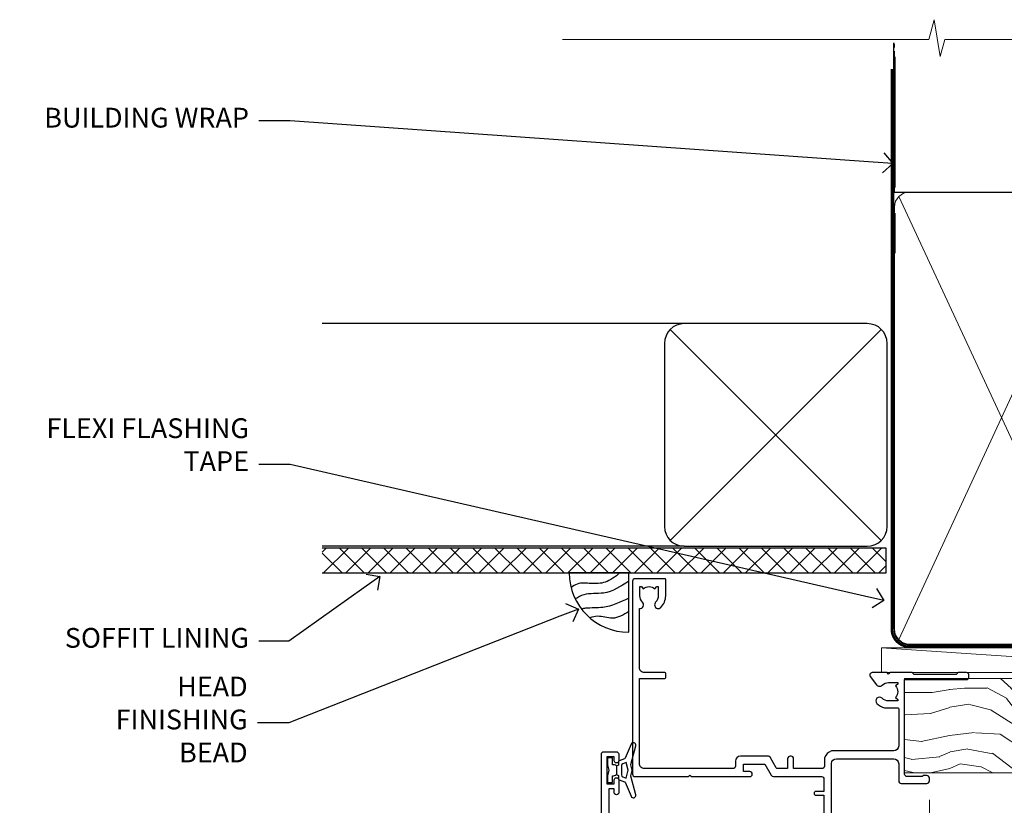
# Model space of a CAD drawing. Extents: x 0 to 178816, y -404 to 1146.
# Drawn here: x 604 to 803, y 987 to 1146 of the extents above; entities that cross this region are included whole.
import ezdxf
from ezdxf import colors
from ezdxf.entities.mleader import LeaderData, LeaderLine
from ezdxf.math import Vec2, Vec3

# ---------------------------------------------------------------- set-up
doc = ezdxf.new("R2010")
doc.units = 0
doc.header["$LTSCALE"] = 3
doc.header["$MEASUREMENT"] = 0
doc.linetypes.add('CENTER', pattern=[2, 1.25, -0.25, 0.25, -0.25])
doc.linetypes.add('DASHED', pattern=[0.75, 0.5, -0.25])
doc.layers.get('0').update_dxf_attribs({"linetype": 'CONTINUOUS'})
doc.layers.add('Aluminium Systems Ltd Joinery Detail', color=7, linetype='CONTINUOUS')
doc.layers.add('Aluminium Systems Ltd Notes', color=7, linetype='CONTINUOUS')
doc.styles.get("Standard").update_dxf_attribs({"font": 'arial.ttf'})

# ---------------------------------------------------------------- blocks, each defined once
blk = doc.blocks.new('_Open90')
at = {"color": 0, "linetype": 'ByBlock', "lineweight": -2}
for p, q in [((-0.5, 0.5), (0, 0)), ((0, 0), (-1, 0)), ((0, 0), (-0.5, -0.5))]:
    blk.add_line(p, q, dxfattribs=at)
blk = doc.blocks.new('Soffit Bead')
blk.add_lwpolyline([(0, -12), (0, 0), (-12, 0)])
blk.add_arc((0, 0), 12, 180, 270)
for points in [[(-1.752698155406733, 0), (-4.78175930300813, -1.867685612462083), (-7.585037737533639, -2.147847434211144), (-10.43144267686557, -2.255602179229754), (-11.62420584279062, -2.979570191222592)], [(0, -1.652435061540018), (-5.062087062184901, -4.065879061410669), (-9.094494902331007, -4.432244850941061), (-10.78713414310914, -5.257160543347709)], [(0, -5.124270169751981), (-5.234596452447477, -6.975253312190034), (-8.727912448022835, -7.14766081833659), (-9.478141574732035, -7.359676099484204), (-9.482641030421746, -7.363169878957706)], [(0, -7.807371565577341), (-3.297747559812706, -9.160306996407598), (-6.295307219849292, -8.773753832134389), (-7.847452039123027, -9.078408257708361)]]:
    blk.add_spline(points, degree=3)
blk = doc.blocks.new('Rusticated Weatherboard CC Soffit Head Architectural')
h = blk.add_hatch()
h.set_pattern_fill('ANSI37', color=256)
h.set_pattern_definition([(45, (0.03626728954429836, -8.266495572621352), (-2.245064030267288, 2.245064030267288), []), (135, (0.03626728954429836, -8.266495572621352), (-2.245064030267288, -2.245064030267288), [])])
h.paths.add_polyline_path([(39.53798075615498, 2.443817961846435), (-74.46674002889688, 2.443817961846435), (-74.46674002889688, -2.556182038153565), (39.53798075615498, -2.556182038153565)])
for p, q in [((-1.287205750556723, 47.84814234615988), (-74.46674002889688, 47.84814234615988)), ((-4.115632875302907, 4.019715221415026), (38.54122137418946, 46.67656947090654)), ((38.54122137418946, 4.019715221415026), (-4.115632875302907, 46.67656947090654)), ((-1.287205750556723, 2.848142346159875), (-74.46674002889688, 2.848142346159875))]:
    blk.add_line(p, q)
blk.add_lwpolyline([(-5.287205750556723, 6.848142346159875, 0.414213562373095), (-1.287205750556723, 2.848142346159875), (35.71279424944328, 2.848142346159875, 0.414213562373095), (39.71279424944328, 6.848142346159875), (39.71279424944328, 43.84814234615988, 0.414213562373095), (35.71279424944328, 47.84814234615988), (-1.287205750556723, 47.84814234615988, 0.414213562373095), (-5.287205750556723, 43.84814234615988)], format="xyb", close=True)
blk.add_lwpolyline([(-74.46674002889688, -2.556182038153565), (39.53798075615498, -2.556182038153565), (39.53798075615498, 2.443817961846435), (-74.4667400288969, 2.443817961846435)])
at = {"layer": 'Aluminium Systems Ltd Joinery Detail'}
blk.add_line((41.31097714165026, 75.34690517341551), (41.31097714165026, 101.7504747742387), dxfattribs=at)
at = {"layer": 'Aluminium Systems Ltd Joinery Detail', "lineweight": 5}
blk.add_line((41.31097714164844, 62.10331724760727), (41.31097714164844, 70.2000658241559), dxfattribs=at)
at = {"layer": 'Aluminium Systems Ltd Joinery Detail', "color": 0}
blk.add_blockref('Soffit Bead', (-12.53043620385301, -2.556182038153565), dxfattribs=at)
blk = doc.blocks.new('WS10G75Csk')
at = {"linetype": 'CENTER'}
blk.add_line((-3.552713678800501e-15, 1.5), (8.063310919100374e-14, -76.5), dxfattribs=at)
for p, q in [((-4.299999999999986, -0.5), (4.299999999999979, -0.5)), ((-1.750000000000004, -3.538971661115241), (1.749999999999996, -3.538971661115241)), ((-2.399999999999782, -25.95520833333329), (0.8749999999999964, -25.00000000000001)), ((-2.399999999999782, -28.75520833333327), (2.400000000000201, -27.35520833333327)), ((-1.750000000000259, -28.27054350069149), (1.750000000000139, -26.87054350069101)), ((-1.749999999999321, -29.23987316597536), (1.750000000000139, -27.83987316597526)), ((-1.750000000000259, -31.07054350069149), (1.750000000000139, -29.67054350069101)), ((-2.399999999999782, -31.55520833333327), (2.400000000000201, -30.15520833333326)), ((-1.74999999999935, -32.03987316597536), (1.750000000000139, -30.63987316597526)), ((-2.39999999999981, -34.35520833333325), (2.400000000000201, -32.95520833333325)), ((-1.750000000000259, -33.87054350069147), (1.750000000000139, -32.47054350069099)), ((-1.74999999999935, -34.83987316597534), (1.750000000000139, -33.43987316597524)), ((-2.399999999999611, -37.15520833333319), (2.400000000000372, -35.75520833333319)), ((-1.750000000000089, -36.67054350069141), (1.750000000000309, -35.27054350069093)), ((-1.749999999999179, -37.63987316597528), (1.750000000000309, -36.23987316597518)), ((-2.399999999999611, -39.95520833333318), (2.400000000000372, -38.55520833333317)), ((-1.750000000000089, -39.47054350069139), (1.750000000000309, -38.07054350069092)), ((-1.749999999999179, -40.43987316597526), (1.750000000000309, -39.03987316597517)), ((-2.399999999999441, -42.75520833333312), (2.400000000000542, -41.35520833333311)), ((-1.749999999999918, -42.27054350069133), (1.75000000000048, -40.87054350069086)), ((-1.74999999999898, -43.2398731659752), (1.75000000000048, -41.83987316597511)), ((-1.749999999999918, -45.07054350069133), (1.75000000000048, -43.67054350069085)), ((-2.399999999999441, -45.55520833333311), (2.400000000000542, -44.15520833333311)), ((-1.749999999999009, -46.0398731659752), (1.75000000000048, -44.6398731659751)), ((-2.399999999999469, -48.3552083333331), (2.400000000000542, -46.95520833333309)), ((-1.749999999999918, -47.87054350069131), (1.75000000000048, -46.47054350069084)), ((-1.749999999999009, -48.83987316597518), (1.75000000000048, -47.43987316597509)), ((-2.39999999999927, -51.15520833333304), (2.400000000000713, -49.75520833333303)), ((-1.749999999999748, -50.67054350069125), (1.75000000000065, -49.27054350069078)), ((-1.749999999998838, -51.63987316597512), (1.75000000000065, -50.23987316597503)), ((-2.39999999999927, -53.95520833333302), (2.400000000000713, -52.55520833333301)), ((-1.749999999999748, -53.47054350069124), (1.75000000000065, -52.07054350069076)), ((-1.749999999998838, -54.43987316597511), (1.75000000000065, -53.03987316597501)), ((-2.3999999999991, -56.75520833333294), (2.400000000000912, -55.35520833333294)), ((-1.749999999999549, -56.27054350069116), (1.750000000000849, -54.87054350069069)), ((-1.749999999998639, -57.23987316597503), (1.750000000000821, -55.83987316597494)), ((-1.749999999999577, -59.07054350069116), (1.750000000000821, -57.67054350069068)), ((-2.3999999999991, -59.55520833333294), (2.400000000000883, -58.15520833333294)), ((-1.749999999998639, -60.03987316597503), (1.750000000000821, -58.63987316597493)), ((-2.3999999999991, -62.35520833333293), (2.400000000000883, -60.95520833333292)), ((-1.749999999999577, -61.87054350069114), (1.750000000000821, -60.47054350069067)), ((-1.749999999998668, -62.83987316597501), (1.750000000000821, -61.43987316597492)), ((-1.749999999999378, -64.67054350069108), (1.750000000000991, -63.27054350069061)), ((-2.399999999998929, -65.15520833333287), (2.400000000001054, -63.75520833333286)), ((-1.749999999998469, -65.63987316597496), (1.750000000000991, -64.23987316597486)), ((-2.399999999998929, -67.95520833333285), (2.400000000001054, -66.55520833333284)), ((-1.749999999999378, -67.47054350069106), (1.750000000000991, -66.07054350069059)), ((-1.749999999998469, -68.43987316597494), (1.750000000000991, -67.03987316597484)), ((-1.668317768355625, -70.54180101577019), (2.077115195077166, -69.44938306810228)), ((-1.313985900019194, -70.09613786069895), (1.629463898622472, -68.918757941242)), ((-1.079397868451739, -70.9716323133562), (1.338553068846888, -70.00445193843652)), ((-0.2665186709056435, -72.93294294568062), (0.9009437932724573, -72.59243306029533))]:
    blk.add_line(p, q)
blk.add_lwpolyline([(-1.079397868451739, -70.9716323133562), (-1.668317768355625, -70.54180101577019), (-1.313985900019194, -70.09613786069895), (-1.749999999998497, -68.46891108675973), (-1.749999999998497, -68.43987316597473), (-2.39999999999856, -67.95520833333273), (-1.749999999998725, -67.47054350069067), (-1.749999999998668, -65.63987316597479), (-2.39999999999873, -65.15520833333281), (-1.749999999998895, -64.67054350069073), (-1.749999999998668, -62.83987316597479), (-2.39999999999873, -62.35520833333281), (-1.749999999998895, -61.87054350069074), (-1.749999999998838, -60.03987316597487), (-2.399999999998929, -59.55520833333289), (-1.749999999999094, -59.07054350069082), (-1.749999999998838, -57.23987316597488), (-2.399999999998929, -56.75520833333289), (-1.749999999999094, -56.27054350069082), (-1.749999999999009, -54.43987316597494), (-2.3999999999991, -53.95520833333296), (-1.749999999999265, -53.47054350069089), (-1.749999999999009, -51.63987316597496), (-2.3999999999991, -51.15520833333296), (-1.749999999999265, -50.6705435006909), (-1.749999999999208, -48.83987316597502), (-2.39999999999927, -48.35520833333304), (-1.749999999999435, -47.87054350069097), (-1.749999999999179, -46.03987316597503), (-2.39999999999927, -45.55520833333304), (-1.749999999999464, -45.07054350069097), (-1.749999999999378, -43.2398731659751), (-2.399999999999441, -42.75520833333312), (-1.749999999999634, -42.27054350069105), (-1.749999999999378, -40.43987316597511), (-2.399999999999441, -39.95520833333312), (-1.749999999999634, -39.47054350069105), (-1.749999999999577, -37.63987316597517), (-2.399999999999611, -37.15520833333319), (-1.749999999999805, -36.67054350069112), (-1.749999999999549, -34.83987316597518), (-2.399999999999611, -34.3552083333332), (-1.749999999999805, -33.87054350069113), (-1.749999999999748, -32.03987316597525), (-2.399999999999782, -31.55520833333327), (-1.749999999999975, -31.07054350069119), (-1.749999999999748, -29.23987316597525), (-2.399999999999782, -28.75520833333327), (-1.749999999999975, -28.2705435006912), (-1.749999999999719, -26.43987316597527), (-2.399999999999782, -25.95520833333329), (-1.749999999999975, -25.47054350069122), (-1.750000000000004, -3.538971661115241), (-4.299999999999986, -0.5), (-3.880450184411362, 0), (3.880450184411355, 0), (4.299999999999979, -0.5), (1.749999999999996, -3.538971661115241), (1.749999999999968, -26.87054350069107), (2.400000000000031, -27.35520833333332), (1.749999999999968, -27.83987316597531), (1.750000000000139, -29.67054350069101), (2.400000000000201, -30.15520833333326), (1.750000000000139, -30.63987316597525), (1.750000000000139, -32.47054350069099), (2.400000000000201, -32.95520833333325), (1.750000000000139, -33.43987316597524), (1.750000000000309, -35.27054350069094), (2.400000000000372, -35.75520833333319), (1.750000000000309, -36.23987316597518), (1.750000000000309, -38.07054350069092), (2.400000000000372, -38.55520833333317), (1.750000000000309, -39.03987316597516), (1.75000000000048, -40.87054350069086), (2.400000000000542, -41.35520833333311), (1.75000000000048, -41.83987316597511), (1.75000000000048, -43.67054350069084), (2.400000000000542, -44.15520833333309), (1.75000000000048, -44.63987316597508), (1.75000000000065, -46.47054350069079), (2.400000000000713, -46.95520833333303), (1.75000000000065, -47.43987316597503), (1.75000000000065, -49.27054350069076), (2.400000000000713, -49.75520833333302), (1.75000000000065, -50.23987316597501), (1.750000000000849, -52.07054350069072), (2.400000000000912, -52.55520833333296), (1.750000000000849, -53.03987316597495), (1.750000000000849, -54.87054350069069), (2.400000000000912, -55.35520833333294), (1.750000000000849, -55.83987316597494), (1.75000000000102, -57.67054350069064), (2.400000000001082, -58.15520833333288), (1.75000000000102, -58.63987316597488), (1.75000000000102, -60.47054350069061), (2.400000000001082, -60.95520833333286), (1.75000000000102, -61.43987316597484), (1.75000000000119, -63.27054350069055), (2.400000000001253, -63.7552083333328), (1.75000000000119, -64.2398731659748), (1.75000000000119, -66.07054350069053), (2.400000000001253, -66.55520833333279), (1.75000000000119, -67.03987316597478), (1.750000000001332, -68.46891108674984), (1.629463898622472, -68.918757941242), (2.077115195077166, -69.44938306810228), (1.338553068846888, -70.00445193843652), (0.7891405777295937, -72.05488726959922), (0.9009437932724573, -72.59243306029532), (0.4982297479540101, -73.14058126679373), (8.171241461241152e-14, -75.00000000000001)], close=True)
for points in [[(-1.749999999999975, -25.47054350069122), (0.874999999999968, -25.00000000000001), (-1.749999999999719, -26.43987316597527)], [(0.7891405777295937, -72.05488726959922), (-0.2665186709056435, -72.93294294568062), (0.4982297479540101, -73.14058126679373)]]:
    blk.add_lwpolyline(points)
blk = doc.blocks.new('Rusticated Weatherboard CC Architectural Liner')
at = {"layer": 'Aluminium Systems Ltd Joinery Detail', "lineweight": 5}
h = blk.add_hatch(dxfattribs=at)
h.set_pattern_fill('HONEY', color=256, scale=0.2211125000000359, angle=360, style=0)
h.set_pattern_definition([(0, (-466.8449664732191, -268.0209684003912), (1.053048281250171, 0.6079775633750983), [0.7020321875001139, -1.404064375000228]), (120, (-466.8449664732191, -268.0209684003912), (-1.053048155438884, 0.6079777812866397), [0.7020321875001017, -1.404064375000203]), (59.99999999999994, (-466.8449664732191, -268.0209684003912), (1.258112869470804e-07, 1.215955344661738), [-1.404064375000228, 0.7020321875001139])])
edge = h.paths.add_edge_path()
edge.add_arc((53.48498641536167, 2.930632996623899), 2.5, 180.0000000000001, 360.00000000000006, ccw=False)
edge.add_arc((53.48498641536167, 2.930632996623899), 2.5, 0, 180.0000000000001, ccw=False)
h = blk.add_hatch(dxfattribs=at)
h.set_pattern_fill('NET', color=256, scale=0.4422249999999999, angle=225, style=0)
h.set_pattern_definition([(315, (-1834.304217926471, 4373.74202969247), (-0.9928234407849511, -0.9928234407849515), []), (225, (-1834.304217926471, 4373.74202969247), (-0.9928234407849515, 0.9928234407849511), [])])
edge = h.paths.add_edge_path()
edge.add_line((65.08479039628725, 5.493939559482897), (54.34185357651046, 5.500494018389873))
edge.add_arc((53.5054550496248, 3.035632060506032), 2.602903564714436, 283.05461229937526, 431.25644836746125, ccw=False)
edge.add_line((54.09339809187946, 0.5), (65.12940596106779, 0.5))
edge.add_arc((67.03355208893078, 3.014180606625814), 3.153866927914105, 128.1626499734255, 232.8610770962096, ccw=False)
h = blk.add_hatch(dxfattribs=at)
h.set_pattern_fill('WOOD-3', color=256, scale=97.5, angle=30, style=0, pattern_type=2)
h.set_pattern_definition([(4.763599999999835, (491.3751157851941, -7171.838047056802), (-330.0000283895876, -29.9997459798375), [3.612479999999951, -357.6353699999959]), (348.6901, (494.9751157851936, -7171.538047056801), (120.0000225669286, -29.9999289648483), [4.58912999999999, -148.3814699999997]), (314.9999999999999, (499.4751157851936, -7172.438047056798), (-3.306523113702664e-14, -30.00000928346856), [3.39411, -39.03228]), (313.1523999999999, (501.8751157851941, -7174.838047056802), (420.0000850164654, -449.9999261252569), [6.579509999999999, -651.37185]), (347.0054000000001, (506.3751157851941, -7179.638047056803), (-270.0000230324819, 59.99992732735074), [4.002509999999999, -396.2474099999998]), (360, (510.2751157851947, -7180.538047056801), (29.99999999999997, -30.00000000000003), [7.5, -22.5]), (9.462299999999765, (517.7751157851947, -7180.538047056801), (-150.0000232108592, -29.99994417607295), [3.649649999999993, -178.8332099999998]), (5.710599999999713, (491.3751157851941, -7179.938047056798), (-269.9999827048756, -30.00003943998845), [3.014969999999958, -298.4813099999965]), (360, (494.3751157851941, -7179.638047056803), (29.99999999999997, -30.00000000000003), [4.5, -25.5]), (331.6992, (498.8751157851941, -7179.638047056803), (329.9998535928922, -180.0002662262795), [4.429439999999992, -438.5152499999991]), (307.8749999999999, (502.7751157851947, -7181.7380470568), (-120.0000559467582, 149.9999729816166), [6.841049999999986, -335.2115699999996]), (320.7106, (506.9751157851936, -7187.138047056803), (180.0000191874755, -149.9999889572949), [4.263809999999983, -422.1163199999984]), (353.6597999999999, (510.2751157851947, -7189.838047056802), (239.9999820781927, -30.00004736879107), [5.43324, -266.22831]), (11.88869999999988, (515.6751157851925, -7190.438047056798), (-419.9999190314803, -90.00031605746501), [5.82494999999993, -576.669689999991]), (6.709799999999706, (491.3751157851941, -7189.2380470568), (270.0000299325391, 29.99981643732056), [5.135159999999987, -508.3820999999991]), (356.6335, (496.4751157851936, -7188.638047056803), (479.999979659061, -30.00032890063538), [5.10881999999993, -505.7727899999929]), (326.3098999999999, (501.575115785193, -7188.938047056798), (-59.99998673313475, 30.00004003521583), [5.408339999999997, -102.75822]), (312.5103999999999, (506.075115785193, -7191.938047056798), (299.9997215504041, -330.0002602161362), [4.883640000000001, -483.48096]), (345.0686, (509.3751157851941, -7195.538047056801), (330.0000160477658, -89.99990861934462), [4.657259999999933, -461.0679899999935]), (360, (513.8751157851941, -7196.7380470568), (29.99999999999997, -30.00000000000003), [3.6, -26.4]), (12.99459999999981, (517.4751157851936, -7196.7380470568), (270.0000230324819, 59.99992732735004), [4.002509999999988, -396.2474099999986]), (360, (500.6751157851925, -7166.7380470568), (29.99999999999997, -30.00000000000003), [0, -30]), (136.8475999999999, (504.8751157851941, -7171.2380470568), (449.9999261252561, -420.0000850164664), [6.579509999999987, -651.3718499999991]), (153.4348999999999, (500.075115785193, -7196.7380470568), (-29.99997473822719, 30.00003928189145), [2.683289999999969, -64.39874999999903]), (171.8698999999998, (497.6751157851925, -7195.538047056801), (-179.9999932938336, 29.99998067446644), [4.242629999999988, -207.8893799999995]), (203.1985999999998, (493.4751157851936, -7194.938047056798), (-149.9999919200123, -60.00003975794547), [2.284739999999973, -226.1884499999972]), (333.4349, (504.8751157851941, -7171.2380470568), (29.9999747382272, -30.00003928189145), [3.354089999999999, -63.72794999999999]), (353.2901999999999, (507.8751157851941, -7172.7380470568), (-270.0000299325392, 29.99981643732125), [5.135160000000001, -508.3821000000002]), (10.12469999999981, (512.9751157851936, -7173.338047056802), (509.9999636894718, 90.00025765850859), [8.532869999999988, -844.7548799999987]), (10.30479999999971, (491.3751157851941, -7168.538047056801), (180.0000288254371, 29.99984626607953), [3.354089999999962, -332.0560799999968]), (344.4759, (494.6751157851925, -7167.938047056798), (-330.0000307388759, 89.99993332816857), [5.604449999999995, -554.8417799999994]), (317.1211, (500.075115785193, -7169.438047056798), (-390.0000237882238, 359.9999925974296), [5.731499999999944, -567.4176899999928]), (325.3047999999999, (504.2751157851947, -7173.338047056802), (299.9998277696255, -210.000258287834), [4.743419999999994, -469.5982199999992]), (350.5377, (508.1751157851925, -7176.038047056801), (150.0000232108592, -29.99994417607323), [5.474489999999992, -177.0083999999998]), (6.581899999999838, (513.575115785193, -7176.938047056798), (-510.0000431378999, -59.99960101098861), [7.851749999999984, -777.323399999998]), (8.130099999999889, (491.3751157851941, -7176.038047056801), (-179.9999932938336, -29.99998067446629), [4.242629999999987, -207.8893799999994]), (348.6901, (495.575115785193, -7175.438047056798), (120.0000225669286, -29.9999289648483), [4.58912999999999, -148.3814699999997]), (317.4895999999999, (500.075115785193, -7176.338047056802), (-330.0002602161357, 299.9997215504046), [4.88364, -483.4809599999999]), (314.9999999999999, (503.6751157851925, -7179.638047056803), (-3.306523113702664e-14, -30.00000928346856), [5.51544, -36.91098]), (342.646, (507.575115785193, -7183.538047056801), (-390.0000605729049, 119.999835067774), [5.028929999999928, -497.8627199999929]), (3.366499999999665, (512.3751157851941, -7185.038047056801), (-479.999979659061, -30.00032890063396), [5.108819999999981, -505.7727899999983]), (17.10269999999988, (517.4751157851936, -7184.7380470568), (300.0000519287099, 89.99986480290859), [4.080449999999997, -403.9636799999997]), (8.746199999999785, (491.3751157851941, -7183.538047056801), (209.9999800906905, 30.00012591172568), [3.945869999999955, -390.6425099999942]), (345.0686, (495.2751157851947, -7182.938047056798), (330.0000160477658, -89.99990861934462), [4.657259999999933, -461.0679899999935]), (327.9946, (499.7751157851947, -7184.138047056803), (-149.9999683436264, 90.000033161331), [5.66039999999999, -277.3590599999995]), (310.1009, (504.575115785193, -7187.138047056803), (-329.9999417935546, 390.0000578863894), [7.451849999999999, -737.7326999999999]), (344.0546, (509.3751157851941, -7192.838047056802), (-120.0000037995646, 29.99999667889151), [4.368060000000001, -214.03524]), (6.0089999999998, (513.575115785193, -7194.038047056801), (299.9999925271812, 29.99997952445504), [5.731499999999953, -567.4176899999941]), (23.19859999999977, (519.2751157851947, -7193.438047056798), (149.9999919200123, 60.00003975794549), [2.284739999999997, -226.1884499999996]), (9.462299999999765, (491.3751157851941, -7192.538047056801), (-150.0000232108592, -29.99994417607295), [3.649649999999993, -178.8332099999998]), (349.9919999999998, (494.9751157851936, -7191.938047056798), (329.9999866372434, -60.00010416469986), [5.178809999999972, -512.7014999999965]), (322.5946, (500.075115785193, -7192.838047056802), (389.9997739494009, -300.000298578452), [6.42026999999999, -635.6077499999994]), (330.9453999999999, (505.1751157851925, -7166.7380470568), (210.0000115370904, -120.0000008159787), [3.08868, -305.78022]), (349.2156999999999, (507.8751157851941, -7168.2380470568), (-479.999985110828, 90.00001649037998), [6.413279999999983, -634.9134899999983]), (7.124999999999709, (514.1751157851925, -7169.438047056798), (-210.0000113953586, -29.99994845681877), [7.256039999999998, -234.6117])])
h.paths.add_polyline_path([(89.43595614589918, -18.01406915317239), (87.55661817506149, -19.78105676352425), (-19.59175599818275, -19.78105676352243), (-19.59175599817502, -0.6999980019918439), (66.82898695499904, -0.6999980019936629), (68.18406239081611, -7.573135174356139), (79.06123992329191, -7.573135174357958), (79.06123992329191, -0.6999980019936629), (88.99861467612169, -0.6999980019936629), (89.43595614589736, -1.327233581858309)])
blk.add_line((-24.29562078165509, 5.500494018389873), (50.28601642386963, 0.5), dxfattribs=at)
for points in [[(-24.29562078165509, 5.500494018389873), (50.28601642386144, 5.500494018389873), (50.28601642386963, 0.5), (-24.29562078165964, 0.5)], [(88.99861467612169, -0.6999980019936629), (79.06123992329191, -0.6999980019936629), (79.06123992329191, -7.573135174357958), (68.18406239081611, -7.573135174357958), (66.82898695499904, -0.6999980019936629), (-19.59175599816891, -0.6999980019918439), (-19.591755998183, -19.78105676352243), (87.55661817506149, -19.78105676352425), (89.43595614589918, -18.01406915317239), (89.43595614589736, -1.32723358185649)]]:
    blk.add_lwpolyline(points, close=True, dxfattribs=at)
blk.add_lwpolyline([(54.06804747243274, 5.505638252505378), (65.08479039628725, 5.493939559482897, 0.4915106188759529), (65.12940596106779, 0.5), (54.09339809187946, 0.5, 0.8101017670941715)], format="xyb", close=True, dxfattribs=at)
at = {"layer": 'Aluminium Systems Ltd Joinery Detail', "lineweight": 5, "ltscale": 0.12}
blk.add_circle((53.48498641536167, 2.930632996623899), 2.5, dxfattribs=at)
at = {"layer": 'Aluminium Systems Ltd Joinery Detail', "rotation": 180}
blk.add_blockref('WS10G75Csk', (47.70825998877262, -19.78452526861111, -1), dxfattribs=at)
blk = doc.blocks.new('C425-20940')
blk.add_lwpolyline([(1.400000000014131, 17.99999999998681), (1.400000000041473, 6.020280588290916, -0.7149247381011072), (2.032948443717032, 4.749897227957263, 0.1972789002248394), (1.499294597560947, 3.450000000000728), (1.499294597564585, 1.599999999998545), (1.796960279887571, 1.599999999998545), (2.160137519644195, 2.032817780229379, 0.3639702342661335), (4.538451675482065, 2.032817780229379), (4.901628915245965, 1.599999999998545), (5.199294597561675, 1.599999999998545), (5.199294597568951, 3.450000000000728, 0.1972789002249644), (4.665640751412866, 4.749897227957263, -0.9999999999999999), (5.73294844371776, 5.803867953334702, -0.1972789002249638), (6.699294597568951, 3.450000000000728), (6.699294597568951, 0.1999999999970896, -0.4142135623724291), (6.499294597564585, -6.245004513516506e-17), (0.4992945975645853, -6.245004513516506e-17, -0.3987378150391744), (0, 0.4734499558690003), (-1.455191522836685e-11, 39.50000018993524, -0.4142135623725622), (0.4999999999854481, 40.00000018993524), (11.30326184726437, 40.00000018995706), (11.60326184726364, 39.70000018996143), (11.90326184727019, 40.00000018995706), (23.69999959494089, 40.00000018998617, -0.9999999999999999), (23.69999959494089, 39.00000018998617), (22.39999959494162, 39.00000018998617), (22.39999959494162, 37.50000018998617), (26.75699959494159, 37.50000018998617), (28.05567142405562, 39.74995138386657, -0.2679793930044592), (28.48871230049917, 40.00000018993524), (38.19999960001951, 40.00000018993524, 0.414213562373095), (38.69999960001951, 40.50000018993524), (38.69999960001951, 42.99999999993815), (37.09999959998459, 42.99999999993815, -0.9999999999999999), (37.09999959998459, 43.79999999994106), (38.69999960001951, 43.79999999993379), (38.69999960001951, 51.49999999993815), (37.19999959998313, 51.49999999993815, -0.414213562373095), (36.69999959998313, 51.99999999993815), (36.69999959998313, 53.29999999994106, -0.9999999999999999), (37.59999959998459, 53.29999999994106), (37.59999959998459, 52.49999999993815), (39.09999959998459, 52.49999999993815), (39.09999959998459, 57.99999999993815), (37.59999959998459, 57.99999999993815), (37.59999959998459, 57.19999999993524, -0.9999999999999999), (36.69999959998313, 57.19999999993524), (36.69999959998313, 58.49999999993815, -0.414213562373095), (37.19999959998313, 58.99999999993815), (39.69999959998313, 58.99999999993815, -0.414213562373095), (40.19999959998313, 58.49999999993815), (40.19999959998313, 37.37048167242756, 0.4055927767712288), (41.19956383817407, 36.40000003501336), (52.79996314334858, 36.40000006934861, 0.414213562373095), (53.79996314334858, 37.40000006934861), (53.79996314334858, 40.90000003305977, -0.4142135642336599), (54.29996314652453, 41.40000003305977), (59.50423439747829, 41.40000000000146, -0.414213562373095), (60.00423439747829, 40.90000000000146), (60.00423439747829, 40.30000000000291, -0.414213562373095), (59.50423439747829, 39.80000000000291), (58.8042343974812, 39.80000000000291, -0.4142135623733031), (58.60423439748047, 40.00000000000364), (55.49929459756095, 40.00000000000364, 0.4142135623730118), (54.99929459756095, 39.50000000000364), (54.99929459756095, 20.40000000000873), (67.49999999999272, 20.40000000000509, -0.414213562373095), (67.99999999999272, 19.90000000000509), (67.99999999999272, 19.49999999999636, -0.414213562373095), (67.49999999999272, 18.99999999999636), (65.7969210852898, 19), (65.39692108528106, 19.40000000000873), (56.89692108529562, 19.40000000000873), (56.49692108529052, 19), (52.04929459756386, 19), (51.74929459756095, 19.29999999999927), (51.44929459756167, 19), (48.44929459756167, 19, -0.6227639281162504), (48.05343025101683, 19.80543644041973), (49.32861548709116, 21.45815466064232, -0.4503995949507149), (50.44939736960441, 21.53365384615608, 0.1972789002248073), (51.74929459756095, 21), (53.59929459755949, 21), (53.59929459755949, 21.29766568232299), (53.1664768173323, 21.66084292207961, 0.3639702342663724), (53.1664768173323, 24.03915707792112), (53.59929459755949, 24.40233431767774), (53.59929459755949, 24.70000000000073), (51.74929459756095, 24.70000000000073, 0.1972789002250091), (50.44939736960077, 24.16634615384464, -0.9999999999999999), (49.39542664423061, 25.23365384615317, -0.1343395575444779), (50.93689075710063, 26.09999999999854), (53.59925774092699, 26.09999999999854, 0.4142135623731575), (53.79925774092771, 26.29999999999927), (53.79925774092771, 33.80000003501118, 0.4142135623730951), (52.79925774092771, 34.80000003501118), (40.19956383817407, 34.80000003501482, -0.1978252911764819), (38.79956343818048, 36.20000099500248), (38.79956343818048, 37.90040862578826, 0.4139744376765386), (38.29956360484357, 38.40000037993377), (32.54999999997744, 38.40000037993377), (32.54999999997744, 36.40000000000146, -0.414213562373095), (32.04999999997744, 35.90000000000146), (31.84999999997672, 35.90000000000146, -0.414213562373095), (31.34999999997672, 36.40000000000146), (31.34999999997672, 38.40000037993741), (29.2971079857125, 38.40000037994105, 0.267979393004733), (29.03728345984564, 38.24997109626929), (27.79634267978327, 36.10003904489713, -0.2679793930050904), (27.44990997862624, 35.90000000000509), (21.79999959998531, 35.90000000000509, -0.414213562373095), (20.79999959998531, 36.90000000000509), (20.79999959998531, 37.90000037993377, 0.4142135623730951), (20.29999959998531, 38.40000037993377), (2.399999999983265, 38.40000037994105, 0.4142135623735446), (1.399999999983265, 37.40000037993741), (1.400000000005093, 20.19999999998981), (6.499294597568223, 20.19999999998981, -0.414213562373095), (6.699294597568951, 19.99999999998909), (6.699294597568951, 19.19999999998981, -0.414213562373095), (6.499294597568223, 18.99999999998909), (2.400000000014131, 18.99999999998909, 0.4142135623737638)], format="xyb", close=True)
blk = doc.blocks.new('A712-21711')
at = {"flags": 128}
for points in [[(39.49999946948995, 51.00000018499606), (36.7499995220569, 51.00000018499606, 0.414213562373095), (36.2499995220569, 50.50000018499606), (36.2499995220569, 49.20000018500043, 0.9999999999999999), (37.14999952205835, 49.20000018500043), (37.14999952205835, 50.00000018499606), (38.64999952205835, 50.00000018499606), (38.64999952205835, 44.50000018499606), (37.14999952205835, 44.50000018499606), (37.14999952205835, 45.30000018499897, 0.9999999999999999), (36.2499995220569, 45.30000018499897), (36.24999952206417, 44.00000018499606, 0.4142135623720294), (36.74999952206417, 43.50000018499606), (38.39999966768377, 43.50000018499606), (38.39999999328791, 32.00000022382057), (1.600000150353935, 32.00000022382142), (1.600000475958069, 43.50000018499606), (3.250000621577669, 43.50000018499606, 0.4142135623714635), (3.750000621577669, 44.00000018499328), (3.750000621584945, 45.30000018499897, 0.9999999999999999), (2.85000062158349, 45.30000018499897), (2.85000062158349, 44.50000018499606), (1.35000062158349, 44.50000018499606), (1.35000062158349, 50.00000018499606), (2.85000062158349, 50.00000018499606), (2.85000062158349, 49.20000018500043, 0.9999999999999999), (3.750000621584945, 49.20000018500043), (3.750000621584945, 50.50000018499606, 0.414213562373095), (3.250000621584945, 51.00000018499606), (0.5, 51.00000018499606, 0.414213562373095), (0, 50.50000018499606), (0, 0.4999999999998366, 0.414213562373095), (0.5, -1.63424829224823e-13), (3, -1.63424829224823e-13, 0.414213562373095), (3.5, 0.4999999999998366), (3.5, 1.799999999995471, 0.9999999999999999), (2.599999999998545, 1.799999999995471), (2.599999999998545, 0.9999999999998366), (1.099999999998545, 0.9999999999998366), (1.099999999998545, 6.499999999999837), (2.599999999998545, 6.499999999999837), (2.599999999998545, 5.700000000004202, 0.9999999999999999), (3.5, 5.700000000004202), (3.499892187005116, 8.25005409148536, 1.000000000000868), (2.599999999997181, 8.250054091484579), (2.599999999999, 7.500000184986369), (1.500000000002359, 7.500000184992238), (1.500000000002359, 18.00000018498896), (2.599999999999, 18.00000018499396), (2.599999999997181, 16.44994627849662, 1.000000000000884), (3.499892187005116, 16.44994627849582), (3.499923898315984, 18.00000018500049), (31.54999952647566, 18.00000018502133, 0.4142135623728453), (32.04999952647529, 18.50000018501755), (32.04999952647529, 22.99729550520721), (38.49999951609695, 22.99729550520758), (38.4999996859008, 17.00000056863042, 0.9999999999999806), (40.00000041799439, 17.00000061110055), (39.99999946948995, 50.50000019915277, 0.4142135540802855)], [(13.87358443214379, 24.25496956413298, 1), (12.72641462082342, 23.13962144628128, -0.1952598447288626), (13.24999952648389, 21.85000018501629), (13.24999952648571, 20.00000018501775), (12.95233384416454, 20.00000018501775), (12.58915660440562, 20.43281796524736, -0.3639702342664353), (10.21084244856615, 20.43281796524642), (9.847665208807967, 20.00000018501775), (9.5499995264868, 20.00000018501775), (9.5499995264868, 21.85000018501629, -0.1952598447288625), (10.07358443214727, 23.13962144628128, 1.000000000000025), (8.92641462082696, 24.25496956413298, 0.1952598447288648), (7.949999526486806, 21.85000018501629), (7.949999526486806, 19.5000001850203), (1.499999999999545, 19.50000018498896), (1.500000000001648, 27.99729712632533), (2.632373784533328, 27.80305520139587, 1.004500192607438), (2.764083447294212, 28.59213039544634), (1.500000000000909, 28.79729712458278), (1.500000000000909, 30.50000022382273), (38.49999992641551, 30.50000022381852), (38.50000020008835, 28.79729710921934), (37.23591684745307, 28.59213039544634, 1.004500192607389), (37.36762651021397, 27.80305520139584), (38.50000012763701, 27.9972970976603), (38.50000020616304, 24.49729550520758), (30.49999952647312, 24.49729550520713, 0.663104846951653), (29.92641462081295, 23.1396214462813, -0.1952598447288653), (30.44999952647342, 21.85000018501629), (30.44999952647524, 20.00000018501775), (30.15233384415407, 20.00000018501775), (29.78915660439515, 20.43281796524733, -0.3639702342664317), (27.41084244855568, 20.43281796524644), (27.0476652087975, 20.00000018501775), (26.74999952647633, 20.00000018501775), (26.74999952647633, 21.85000018501629, -0.1952598447288625), (27.2735844321368, 23.13962144628128, 1.000000000000013), (26.12641462081646, 24.25496956413298, 0.1952598447288633), (25.14999952647634, 21.85000018501629), (25.14999952647634, 19.50000018502261), (14.84999952648576, 19.50000018502173), (14.84999952648579, 21.85000018501629, 0.1952598447288618)]]:
    blk.add_lwpolyline(points, format="xyb", close=True, dxfattribs=at)
blk = doc.blocks.new('DY223-Comp')
blk.add_line((-1.819871826604867, -0.884747503296694), (-1.819871826604867, 0.8847475032971488))
for points in [[(0, -2.5), (0, -1.125), (-0.301442841484004, 0), (0, 1.125), (0, 2.5), (-1, 2.5), (-0.9999999999999906, 1.118033988750079, 0.1967591516080194), (-1.819871826605092, 0.8847475032971378), (-2.101763809019985, 0.9602802323379365, -0.3394542588633412), (-2.249999999999091, 1.153465397595937), (-2.249999999998863, 1.734958492358146, 0.3152987888789749), (-2.381595971334027, 1.922897016514976), (-3.468623724939083, 2.318542762649284, -0.2078475610697982), (-3.584274870317019, 2.428227258744413), (-4.789862064890833, 5.263794531341559, 0.91678062817333), (-5.737008675664366, 4.954922762953405), (-4.724449986611602, 1.199486151811927, -0.1320499563316885), (-4.724368861091989, 1.095656712749248), (-5.004079121605855, 0.05176380858210994, 0.1316524975874523), (-5.004079121606761, -0.0517638094584101), (-4.724368861080465, -1.095656712608425, -0.1320499563964578), (-4.724449986586897, -1.199486151720299), (-5.737008675664366, -4.954922762953404, 0.9167806281733297), (-4.789862064890833, -5.26379453134156), (-3.584274870317019, -2.428227258744413, -0.2078475610697981), (-3.468623724939274, -2.318542762648217), (-2.381595971334019, -1.92289701651498, 0.3152987888790297), (-2.249999999998863, -1.734958492357691), (-2.24999999999998, -1.153465397595039, -0.3394542588634037), (-2.101763809019531, -0.9602802323370271), (-1.819871826605535, -0.884747503297147, 0.1967591516081227), (-1.000000000000001, -1.11803398874963), (-1.000000000000001, -2.5)], [(-3.083063769274332, 1.326868197281101), (-3.767449868966196, 1.575964366314992), (-4.189728248102341, -3.60727447912268e-10), (-3.767449868750646, -1.575964366235382), (-3.083063769274702, -1.326868197280788, 0.3152987888790571), (-2.819871826604843, -0.9509911489663807), (-2.819871826604867, 0.9509911489668355, 0.3152987888788039)]]:
    blk.add_lwpolyline(points, format="xyb", close=True)
blk = doc.blocks.new('Architectural Awning Head')
at = {"layer": 'Aluminium Systems Ltd Joinery Detail', "linetype": 'Continuous', "lineweight": 5}
blk.add_line((-59.76369263880457, -24.5221152915957), (-59.76369263880457, -149.5857560514224, -0.9999999999999716), dxfattribs=at)
at = {"rotation": 180}
blk.add_blockref('DY223-Comp', (-124.8766704722163, -18.53568485603205), dxfattribs=at)
at = {"layer": 'Aluminium Systems Ltd Joinery Detail', "xscale": -1, "rotation": 180}
for name, p in [('C425-20940', (-119.7992935975497, 20.19999803326857)), ('A712-21711', (-126.0990481476785, -14.80000122695378))]:
    blk.add_blockref(name, p, dxfattribs=at)
blk = doc.blocks.new('90mm Framing Head CC')
at = {"layer": 'Aluminium Systems Ltd Joinery Detail'}
h = blk.add_hatch(dxfattribs=at)
h.set_pattern_fill('AR-SAND', color=256, scale=0.15)
h.set_pattern_definition([(37.50000000000001, (2.449999999999591, 4.547473508864641e-13), (-0.2400046943976069, 7.341198559940135), [0, -5.791200000000001, 0, -6.476999999999999, 0, -6.191249999999999]), (7.499999999999991, (2.449999999999591, 4.547473508864641e-13), (6.74284924707004, 10.75237650852531), [0, -3.124199999999993, 0, -5.219699999999984, 0, -2.000249999999992]), (327.5, (-2.236300000000483, 4.547473508864641e-13), (11.86488555362187, 0.02155777017818536), [0, -1.905, 0, -6.858, 0, -8.9535]), (317.5, (-2.236300000000483, 4.547473508864641e-13), (11.45334678708446, 3.343939848858243), [0, -0.9524999999999999, 0, -4.495799999999999, 0, -5.1435])])
h.paths.add_polyline_path([(121.4031284965058, 0.02583214757896712), (111.9031391138483, 0.02583214757896712), (111.9031391138489, -136.0727572585524), (121.4031284965064, -136.0727572585524)])
for p, q in [((109.6029264280378, -30.84630626091848), (109.6029264280377, 0.02583214757896712)), ((20.69822482396978, -30.84630626091848), (109.6029264280374, -30.84630626091848))]:
    blk.add_line(p, q, dxfattribs=at)
at = {"layer": 'Aluminium Systems Ltd Joinery Detail', "linetype": 'DASHED'}
blk.add_line((20.69652482397345, -30.84630626091848), (20.69652482397333, -0.8867668696379951), dxfattribs=at)
at = {"layer": 'Aluminium Systems Ltd Joinery Detail', "lineweight": 5}
for p, q in [((21.58649455334864, -121.3210234756075), (63.03378940627306, -31.64139746703268)), ((21.58649455334864, -31.73627599029487), (63.13305589663321, -121.3210234756093)), ((64.91469535538079, -121.3210234756075), (108.7129566986624, -31.7362759902926)), ((64.94628086648902, -31.91034798452665), (108.7129566986624, -121.3210234756075))]:
    blk.add_line(p, q, dxfattribs=at)
at = {"layer": 'Aluminium Systems Ltd Joinery Detail', "linetype": 'Continuous', "lineweight": 5, "ltscale": 0.12}
blk.add_lwpolyline([(123.7774480272294, 0.02583214757896712), (30.86886763175949, 0.02583214757896712), (29.96515722327399, -3.40807157145764), (28.69856395990587, 4.009953336304079), (27.6612007653946, 0.02583214757896712), (-46.43420940681017, 0.02583214757896712)], dxfattribs=at)
at = {"layer": 'Aluminium Systems Ltd Joinery Detail', "lineweight": 5, "elevation": 1.000000000000014}
blk.add_lwpolyline([(111.9031391138483, 0.02583214757896712), (111.9031391138489, -136.0727572585524), (121.4031284965064, -136.0727572585524), (121.4031284965058, 0.02583214757896712)], dxfattribs=at)
at = {"layer": 'Aluminium Systems Ltd Joinery Detail', "linetype": 'DASHED', "lineweight": 5, "ltscale": 0.01, "const_width": 0.25, "elevation": 0.25}
blk.add_lwpolyline([(20.55691611105067, -0.6492947567808187), (20.55788801660631, -119.1727045615444, 0.4175702237706115), (23.70880208207407, -122.356882687076), (106.1251062361572, -122.3489375219865, 0.8591327104487766), (106.2623671864982, -122.6890317951252, 0.00905533045714731)], format="xyb", dxfattribs=at)
at = {"layer": 'Aluminium Systems Ltd Joinery Detail', "linetype": 'CENTER', "lineweight": 5, "ltscale": 3, "const_width": 0.5, "elevation": 0.5}
blk.add_lwpolyline([(20.15780193081082, -5.986168119530248), (20.15833064616336, -119.172446484848, 0.4209157528546889), (23.72221877258235, -122.7415674667586), (106.5643797079018, -122.7415674667586)], format="xyb", dxfattribs=at)
at = {"layer": 'Aluminium Systems Ltd Joinery Detail', "lineweight": 5}
blk.add_lwpolyline([(20.69652482397339, -117.0641538557225), (20.69652482397339, -33.88485298105434, -0.4142135623730941), (23.73507154410834, -30.84630626091848), (60.98447890587283, -30.84630626091848, -0.4142135623730958), (64.02302562600869, -33.88485298105434), (64.02302562600869, -117.0641538557225), (64.02302562600823, -119.172446484848, -0.4142135623730958), (60.98447890587283, -122.2109932049839), (23.73507154410834, -122.2109932049839, -0.4142135623730941), (20.69652482397294, -119.172446484848)], format="xyb", close=True, dxfattribs=at)
for points in [[(109.6029264280379, -117.2724391957231), (109.6029264280378, -33.88485298105297, 0.4142135623732923), (106.564379707902, -30.84630626091848), (67.06327234614048, -30.84630626091848, 0.3681854241386793), (64.02472562600553, -34.09313832105408), (64.02472562600553, -117.2724391957231)], [(109.6029264280379, -35.99314561017991), (109.6029264280379, -119.172446484848, -0.4142135623730958), (106.5643797079025, -122.2109932049839), (67.06327234614093, -122.2109932049839, -0.4142135623730941), (64.02472562600553, -119.172446484848), (64.02472562600553, -35.993145610179)]]:
    blk.add_lwpolyline(points, format="xyb", dxfattribs=at)
blk = doc.blocks.new('Rusticated Weatherboard CC Soffit Head Text Architectural')
at = {"layer": 'Aluminium Systems Ltd Notes', "color": 3, "lineweight": 5, "ltscale": 0.12}
ml = blk.add_multileader_mtext('Standard', dxfattribs=at)
ml.set_content('BUILDING WRAP', color=3)
ml.set_leader_properties(color=8)
ml.set_arrow_properties(name='OPEN90')
ml.build(insert=Vec2(0, 0))
ml.multileader.update_dxf_attribs({"text_left_attachment_type": 2, "text_right_attachment_type": 2})
ctx = ml.context
ctx.base_point, ctx.plane_origin = Vec3(-301.1503814548567, 85.25964407199172), Vec3(-132.4945048005545, 44.74278820822656)
ctx.left_attachment, ctx.right_attachment, ctx.text_align_type = 2, 2, 2
notes = []
notes.append((ctx, [(0, (1, 1, 0), (-246.8016496557864, 85.25964407199172), (-1, 0), 6.291433026901132, [(0, [(-124.918831479016, 76.65565256639275)], 0, [])])]))
ctx.mtext.insert, ctx.mtext.width, ctx.mtext.alignment, ctx.mtext.line_spacing_style, ctx.mtext.flow_direction = Vec3(-255.0930826826875, 87.92631073865596), 46.35746150935847, 3, 2, 5
ml = blk.add_multileader_mtext('Standard', dxfattribs=at)
ml.set_content('FLEXI FLASHING TAPE', color=3)
ml.set_leader_properties(color=8)
ml.set_arrow_properties(name='OPEN90')
ml.build(insert=Vec2(0, 0))
ml.multileader.update_dxf_attribs({"text_left_attachment_type": 2, "text_right_attachment_type": 2})
ctx = ml.context
ctx.base_point, ctx.plane_origin = Vec3(-284.2308725871895, 15.8138604813339), Vec3(-193.1846475870004, -93.53193137137714)
ctx.left_attachment, ctx.right_attachment, ctx.text_align_type = 2, 2, 2
notes.append((ctx, [(0, (1, 1, 0), (-246.8016496557864, 15.8138604813339), (-1, 0), 6.291433026901132, [(0, [(-126.7450525949914, -11.6858827358883)], 0, [])])]))
ctx.mtext.insert, ctx.mtext.width, ctx.mtext.alignment, ctx.mtext.line_spacing_style, ctx.mtext.flow_direction = Vec3(-255.0930826826877, 25.14719381466602), 41.67696359775891, 3, 2, 5
ml = blk.add_multileader_mtext('Standard', dxfattribs=at)
ml.set_content('SOFFIT LINING', color=3)
ml.set_leader_properties(color=8)
ml.set_arrow_properties(name='OPEN90')
ml.build(insert=Vec2(0, 0))
ml.multileader.update_dxf_attribs({"text_left_attachment_type": 2, "text_right_attachment_type": 2})
ctx = ml.context
ctx.base_point, ctx.plane_origin = Vec3(-296.5419230646793, -19.90646664017913), Vec3(-197.3612086369633, -97.7639875674995)
ctx.left_attachment, ctx.right_attachment, ctx.text_align_type = 2, 2, 2
notes.append((ctx, [(0, (1, 1, 0), (-247.0735141963396, -19.90646664017913), (-1, 0), 6.019568486347907, [(0, [(-228.6488500095109, -6.827567225238454)], 0, [])])]))
ctx.mtext.insert, ctx.mtext.width, ctx.mtext.alignment, ctx.mtext.line_spacing_style, ctx.mtext.flow_direction = Vec3(-255.0930826826875, -17.23979997351307), 41.67696359775891, 3, 2, 5
ml = blk.add_multileader_mtext('Standard', dxfattribs=at)
ml.set_content('HEAD FINISHING BEAD', color=3)
ml.set_leader_properties(color=8)
ml.set_arrow_properties(name='OPEN90')
ml.build(insert=Vec2(0, 0))
ml.multileader.update_dxf_attribs({"text_left_attachment_type": 2, "text_right_attachment_type": 2})
ctx = ml.context
ctx.base_point, ctx.plane_origin = Vec3(-284.8083305793117, -36.40570355345517), Vec3(-174.8292027138268, -114.2632244807755)
ctx.left_attachment, ctx.right_attachment, ctx.text_align_type = 2, 2, 2
notes.append((ctx, [(0, (1, 1, 0), (-247.0735141963396, -36.40570355345517), (-1, 0), 6.291433026901132, [(0, [(-188.5150436325075, -13.41272594802103)], 0, [])])]))
ctx.mtext.insert, ctx.mtext.width, ctx.mtext.alignment, ctx.mtext.line_spacing_style, ctx.mtext.flow_direction = Vec3(-255.3649472232401, -27.07237022012123), 41.67696359775891, 3, 2, 5
for ctx, leaders in notes:
    for number, flags, end, landing, length, lines in leaders:
        leader = LeaderData()
        leader.index, (leader.has_last_leader_line, leader.has_dogleg_vector, leader.attachment_direction) = number, flags
        leader.last_leader_point, leader.dogleg_vector, leader.dogleg_length = Vec3(end), Vec3(landing), length
        for number, points, colour, breaks in lines:
            line = LeaderLine()
            line.index, line.vertices, line.color, line.breaks = number, Vec3.list(points), colors.encode_raw_color(colour), breaks
            leader.lines.append(line)
        ctx.leaders.append(leader)

msp = doc.modelspace()

# ---------------------------------------------------------------- block references
at = {"layer": 'Aluminium Systems Ltd Joinery Detail', "color": 0, "linetype": 'DASHED', "transparency": 33554687}
msp.add_blockref('90mm Framing Head CC', (759.6623811008787, 1141.665677675355), dxfattribs=at)
at = {"layer": 'Aluminium Systems Ltd Joinery Detail', "transparency": 33554687}
for name, p in [('Rusticated Weatherboard CC Soffit Head Architectural', (739.159480151113, 1036.38506525823)), ('Rusticated Weatherboard CC Architectural Liner', (802.0042696740932, 1013.166055591151, 1.000000000000014)), ('Architectural Awning Head', (847.2125126759031, 1012.466231938673, 1.000000000000015))]:
    msp.add_blockref(name, p, dxfattribs=at)
at = {"layer": 'Aluminium Systems Ltd Notes', "transparency": 33554687}
msp.add_blockref('Rusticated Weatherboard CC Soffit Head Text Architectural', (904.9728953322792, 1039.941035048687), dxfattribs=at)

doc.saveas('drawing.dxf')
